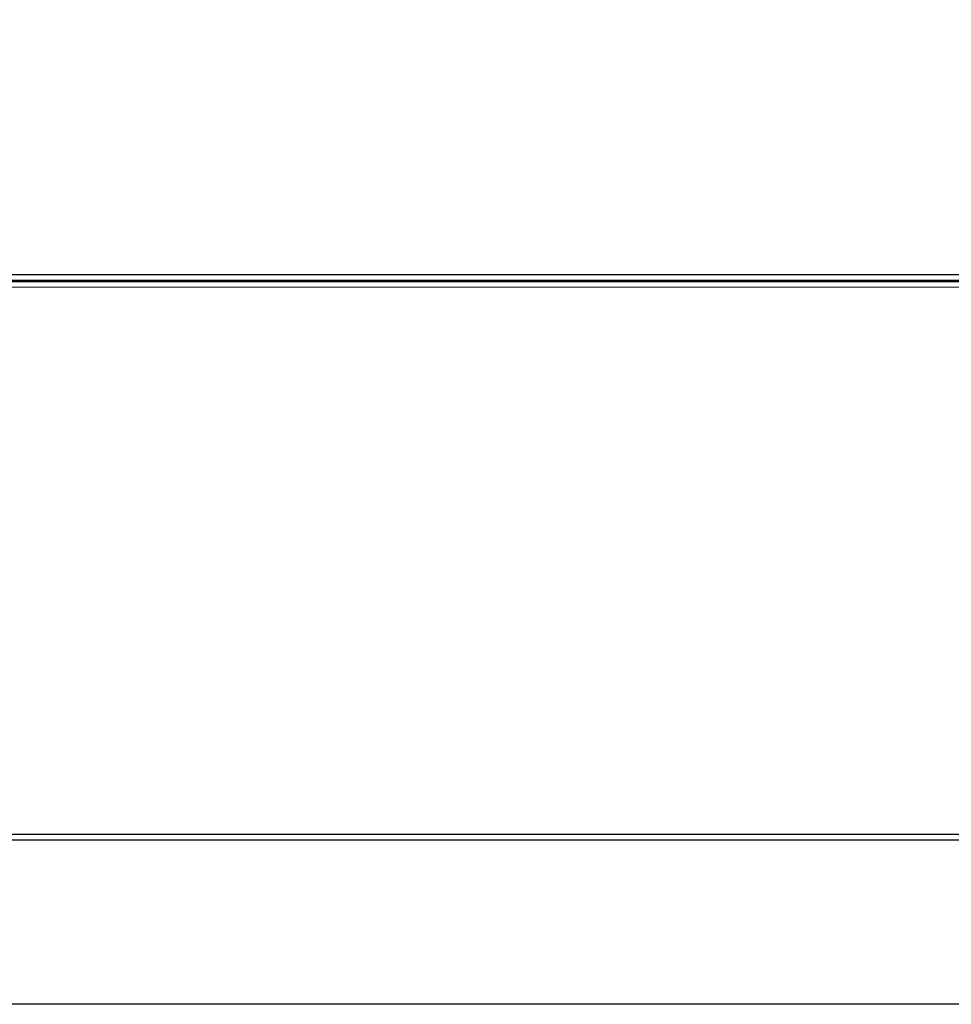
# Model space of a CAD drawing. Units: inches. Extents: x 14 to 345, y -198 to -4.
# Drawn here: x 95 to 110, y -106 to -90 of the extents above; entities that cross this region are included whole.
import ezdxf

# ---------------------------------------------------------------- set-up
doc = ezdxf.new("R2010")
doc.units = ezdxf.units.IN
doc.header["$MEASUREMENT"] = 0
doc.layers.add('Layer 1', color=7, linetype='Continuous')

# ---------------------------------------------------------------- blocks, each defined once
blk = doc.blocks.new('block 2780')
at = {"layer": 'Layer 1', "color": 7, "lineweight": 25, "true_color": 0xffffff}
blk.add_lwpolyline([(60.066, -102.889), (117.773, -102.89)], dxfattribs=at)
blk = doc.blocks.new('block 2781')
at = {"layer": 'Layer 1', "color": 7, "lineweight": 25, "true_color": 0xffffff}
blk.add_lwpolyline([(117.773, -93.789), (60.067, -93.787)], dxfattribs=at)
blk = doc.blocks.new('block 2792')
at = {"layer": 'Layer 1', "color": 7, "lineweight": 25, "true_color": 0xffffff}
blk.add_lwpolyline([(117.773, -102.805), (60.066, -102.803)], dxfattribs=at)
blk = doc.blocks.new('block 2794')
at = {"layer": 'Layer 1', "color": 7, "lineweight": 25, "true_color": 0xffffff}
blk.add_lwpolyline([(60.067, -93.873), (117.773, -93.874)], dxfattribs=at)
blk = doc.blocks.new('block 2972')
at = {"layer": 'Layer 1', "color": 7, "lineweight": 25, "true_color": 0xffffff}
blk.add_lwpolyline([(60.066, -93.76), (118.309, -93.76)], dxfattribs=at)
blk = doc.blocks.new('block 3006')
at = {"layer": 'Layer 1', "color": 7, "lineweight": 25, "true_color": 0xffffff}
blk.add_lwpolyline([(118.309, -93.674), (60.066, -93.674)], dxfattribs=at)

msp = doc.modelspace()

# ---------------------------------------------------------------- linework, layer by layer
at = {"layer": 'Layer 1', "color": 93, "lineweight": 25, "true_color": 0x54b847}
msp.add_lwpolyline([(160.112, -105.572), (13.88, -105.572), (13.88, -10.014), (160.112, -10.014), (160.112, -105.572)], dxfattribs=at)

# ---------------------------------------------------------------- block references
at = {"layer": 'Layer 1'}
for name in ['block 3006', 'block 2972', 'block 2781', 'block 2794', 'block 2792', 'block 2780']:
    msp.add_blockref(name, (0, 0), dxfattribs=at)

doc.saveas('drawing.dxf')
